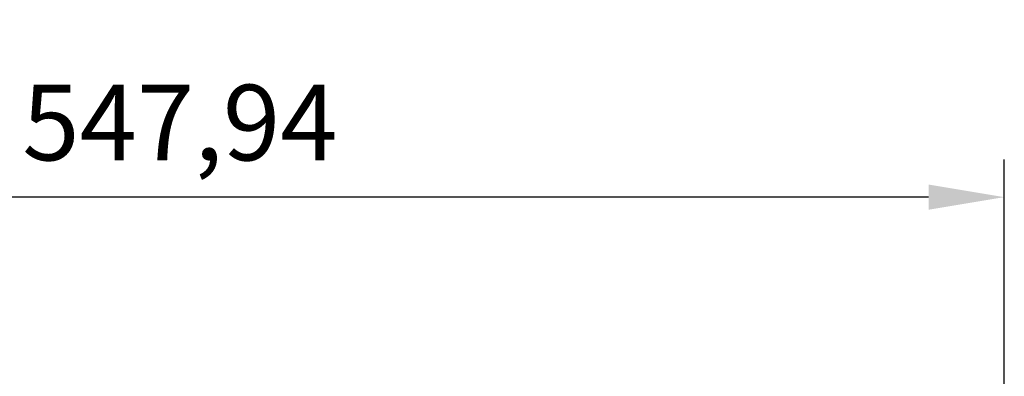
# Model space of a CAD drawing. Units: inches. Extents: x 32131 to 47422, y 732 to 8143.
# Drawn here: x 41961 to 42287, y 1294 to 1412 of the extents above; entities that cross this region are included whole.
import ezdxf

# ---------------------------------------------------------------- set-up
doc = ezdxf.new("R2010")
doc.units = ezdxf.units.IN
doc.header["$MEASUREMENT"] = 0
doc.header["$PDMODE"] = 35
doc.layers.add('Dim', color=3, linetype='Continuous')
doc.styles.get("Standard").update_dxf_attribs({"font": 'arial.ttf'})
doc.dimstyles.new('ISO-25', dxfattribs={"dimtxt": 2.5, "dimasz": 2.5, "dimexe": 1.25, "dimexo": 0.625, "dimtad": 1, "dimtxsty": 'Standard', "dimcen": 2.5, "dimadec": 0, "dimazin": 0, "dimtfac": 1, "dimtmove": 0, "dimatfit": 3, "dimfxl": 1, "dimarcsym": 0})

# ---------------------------------------------------------------- blocks, each defined once
blk = doc.blocks.new('*D445')
at = {"layer": 'DEFPOINTS', "color": 0, "transparency": 16777216}
for p in [(41738.64, 1353.46), (41738.64, 1256.93), (42286.58, 1256.93)]:
    blk.add_point(p, dxfattribs=at)
at = {"layer": 'Dim', "color": 0, "lineweight": -2, "transparency": 16777216}
for p, q in [((41738.64, 1263.18), (41738.64, 1365.96)), ((42286.58, 1263.18), (42286.58, 1365.96)), ((42261.58, 1353.46), (41763.64, 1353.46))]:
    blk.add_line(p, q, dxfattribs=at)
at = {"layer": 'Dim', "color": 0, "transparency": 16777216}
for points in [[(41763.64, 1357.63), (41763.64, 1349.29), (41738.64, 1353.46)], [(42261.58, 1357.63), (42261.58, 1349.29), (42286.58, 1353.46)]]:
    blk.add_solid(points, dxfattribs=at)
at = {"layer": 'Dim', "color": 0, "transparency": 16777216, "insert": (41958.7, 1374.89), "char_height": 25, "attachment_point": 5}
blk.add_mtext('GLASS 547,94', dxfattribs=at)

msp = doc.modelspace()

# ---------------------------------------------------------------- dimensions: what is measured, and where the dimension line sits
at = {"layer": 'Dim'}
dim = msp.add_linear_dim(base=(41738.64, 1353.459), p1=(42286.582, 1256.932), p2=(41738.64, 1256.932), angle=180, text='GLASS <>', dimstyle='ISO-25', override={"dimscale": 10, "dimtix": 1}, dxfattribs=at)
dim.commit()
dim.dimension.update_dxf_attribs({"geometry": '*D445', "text_midpoint": (41958.696, 1353.459), "dimtype": 160})

doc.saveas('drawing.dxf')
